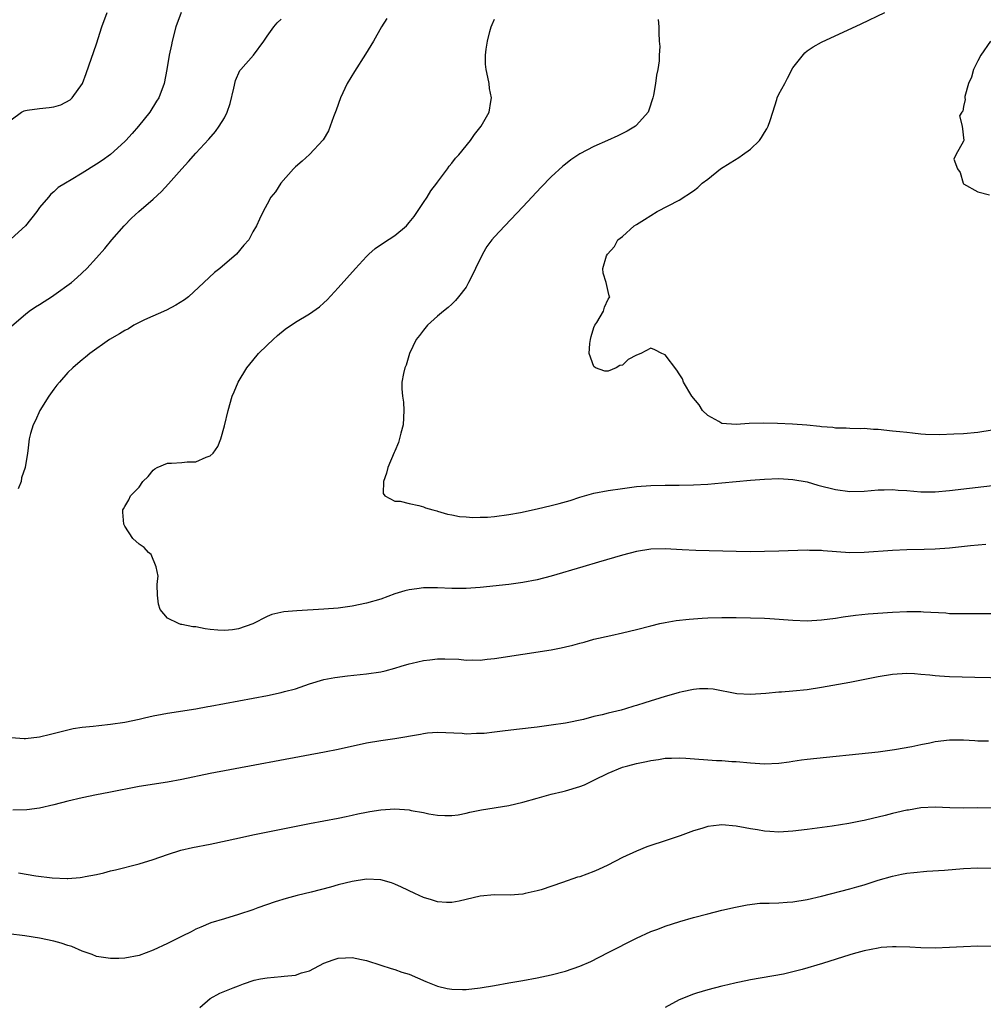
# Model space of a CAD drawing. Units: inches. Extents: x 2634000 to 2637000, y 1479000 to 1482000.
# Drawn here: x 2634340 to 2634476, y 1481151 to 1481290 of the extents above; entities that cross this region are included whole.
import ezdxf

# ---------------------------------------------------------------- set-up
doc = ezdxf.new("R2010")
doc.units = ezdxf.units.IN
doc.header["$MEASUREMENT"] = 0
doc.layers.add('LD26341479_10ft', color=131, linetype='Continuous')

msp = doc.modelspace()

# ---------------------------------------------------------------- linework, layer by layer
at = {"layer": 'LD26341479_10ft'}
for points, elevation in [([(2634339, 1481275.92), (2634340.47, 1481277), (2634340.81, 1481277.19), (2634341, 1481277.24), (2634341.25, 1481277.25), (2634343, 1481277.5), (2634344.36, 1481277.64), (2634345, 1481277.74), (2634346, 1481278), (2634347.3, 1481278.7), (2634347.61, 1481279), (2634349.02, 1481281), (2634349.57, 1481282.43), (2634351, 1481286.6), (2634351.77, 1481289), (2634352.5, 1481291)], 8410), ([(2634362.9, 1481291), (2634362.17, 1481289), (2634361.65, 1481287), (2634361.55, 1481286.45), (2634361.24, 1481285), (2634360.9, 1481283), (2634360.51, 1481281), (2634359.76, 1481279), (2634359.46, 1481278.54), (2634358.51, 1481277), (2634356.92, 1481275), (2634356.03, 1481273.97), (2634355.14, 1481273), (2634355, 1481272.85), (2634353, 1481271.05), (2634351.81, 1481270.19), (2634351, 1481269.66), (2634349, 1481268.4), (2634347.45, 1481267.45), (2634346.67, 1481267), (2634345.64, 1481266.36), (2634345, 1481265.78), (2634344.57, 1481265.43), (2634344.24, 1481265), (2634343, 1481263.55), (2634342.62, 1481263), (2634341, 1481261), (2634339, 1481259.16)], 8400), ([(2634477, 1481232.22), (2634475, 1481231.92), (2634473, 1481231.73), (2634471.65, 1481231.65), (2634469.59, 1481231.59), (2634467.64, 1481231.64), (2634467, 1481231.69), (2634465.82, 1481231.82), (2634465, 1481231.88), (2634464.02, 1481232.02), (2634463, 1481232.11), (2634461, 1481232.33), (2634460.34, 1481232.34), (2634459, 1481232.46), (2634458.44, 1481232.44), (2634457, 1481232.48), (2634456.5, 1481232.5), (2634455, 1481232.53), (2634454.6, 1481232.6), (2634453, 1481232.71), (2634452.76, 1481232.76), (2634450.93, 1481232.93), (2634448.92, 1481233.08), (2634446.83, 1481233.17), (2634444.79, 1481233.21), (2634442.84, 1481233.16), (2634441, 1481233.04), (2634439, 1481233.18), (2634438.55, 1481233.45), (2634437, 1481234.28), (2634436.29, 1481235), (2634435.78, 1481235.78), (2634434.79, 1481237), (2634433.6, 1481239), (2634433.44, 1481239.44), (2634433, 1481240.15), (2634432.66, 1481240.66), (2634431, 1481242.85), (2634430.56, 1481243), (2634429.55, 1481243.55), (2634429, 1481243.76), (2634427.6, 1481243), (2634427, 1481242.78), (2634425.83, 1481242.17), (2634425, 1481241.4), (2634424.65, 1481241.35), (2634424.14, 1481241), (2634423, 1481240.52), (2634422.55, 1481240.55), (2634421.22, 1481241), (2634421, 1481241.17), (2634420.34, 1481243), (2634420.42, 1481244.42), (2634420.5, 1481245), (2634420.6, 1481245.4), (2634421, 1481246.67), (2634421.14, 1481247), (2634421.38, 1481247.38), (2634422.33, 1481249), (2634422.46, 1481249.54), (2634423, 1481250.66), (2634423.16, 1481250.84), (2634423.24, 1481251), (2634423.16, 1481251.16), (2634423, 1481251.76), (2634422.73, 1481253), (2634422.31, 1481254.31), (2634422.25, 1481255), (2634422.78, 1481256.78), (2634422.88, 1481257), (2634423.9, 1481258.1), (2634424.36, 1481259), (2634425, 1481259.5), (2634426.65, 1481261), (2634427, 1481261.19), (2634428.1, 1481261.9), (2634429, 1481262.43), (2634429.89, 1481263), (2634433, 1481264.6), (2634435, 1481265.91), (2634435.61, 1481266.39), (2634436.24, 1481267), (2634437, 1481267.56), (2634438.81, 1481269), (2634440.14, 1481269.86), (2634441.4, 1481270.6), (2634441.9, 1481271), (2634443, 1481271.8), (2634444.27, 1481273), (2634444.57, 1481273.43), (2634445, 1481274.14), (2634445.34, 1481274.66), (2634445.52, 1481275), (2634445.81, 1481275.81), (2634446.16, 1481277), (2634446.75, 1481278.75), (2634446.79, 1481279), (2634447, 1481279.52), (2634447.85, 1481281), (2634448.23, 1481281.77), (2634449, 1481283.23), (2634450.67, 1481285.33), (2634451, 1481285.64), (2634451.83, 1481286.17), (2634453, 1481286.82), (2634458.6, 1481289.4), (2634461.93, 1481291)], 8350), ([(2634339.08, 1481246.92), (2634341, 1481248.57), (2634341.56, 1481249), (2634342.42, 1481249.58), (2634343, 1481249.91), (2634343.64, 1481250.36), (2634344.67, 1481251), (2634345, 1481251.22), (2634347.49, 1481253), (2634348.3, 1481253.7), (2634349.67, 1481255), (2634351, 1481256.47), (2634352.18, 1481257.82), (2634353.16, 1481259), (2634354.89, 1481261), (2634355.95, 1481262.05), (2634356.97, 1481263), (2634359, 1481264.74), (2634360.16, 1481265.84), (2634361.12, 1481266.88), (2634363, 1481268.99), (2634363.96, 1481270.04), (2634365, 1481271.21), (2634366.82, 1481273.18), (2634367.75, 1481274.25), (2634368.29, 1481275), (2634369, 1481276.2), (2634369.38, 1481277), (2634369.8, 1481278.2), (2634370.35, 1481280.35), (2634370.58, 1481281.42), (2634371.17, 1481282.83), (2634371.31, 1481283), (2634373.08, 1481285), (2634374.54, 1481287), (2634375, 1481287.68), (2634375.95, 1481289), (2634376.44, 1481289.56), (2634377, 1481290.08)], 8390), ([(2634391.84, 1481290.16), (2634391.13, 1481289), (2634389.96, 1481287), (2634388.85, 1481285.15), (2634387.29, 1481282.71), (2634386.26, 1481281), (2634385.32, 1481279), (2634384.72, 1481277.28), (2634384.35, 1481276.35), (2634383.87, 1481275), (2634383.63, 1481274.37), (2634382.91, 1481273.09), (2634381, 1481271.02), (2634379.93, 1481270.07), (2634379, 1481269.28), (2634378.73, 1481269), (2634376.93, 1481267), (2634376.21, 1481265.79), (2634375.56, 1481265), (2634375, 1481264.03), (2634374.45, 1481263), (2634373.93, 1481261.93), (2634373.53, 1481261), (2634373, 1481260.13), (2634372.42, 1481259), (2634371.75, 1481258.25), (2634370.72, 1481257), (2634368.38, 1481255), (2634367.59, 1481254.41), (2634366.13, 1481253), (2634363.94, 1481251), (2634363.41, 1481250.59), (2634362.19, 1481249.81), (2634360.86, 1481249.14), (2634357.78, 1481247.78), (2634357, 1481247.4), (2634356.25, 1481247), (2634355.49, 1481246.51), (2634355, 1481246.28), (2634354.23, 1481245.77), (2634352.86, 1481245), (2634350.06, 1481243), (2634349.48, 1481242.52), (2634349, 1481242.15), (2634348.4, 1481241.6), (2634347.68, 1481241), (2634347, 1481240.36), (2634345.82, 1481239), (2634345.45, 1481238.55), (2634345, 1481238.02), (2634344.31, 1481237), (2634343.06, 1481235), (2634342.42, 1481233.58), (2634342.11, 1481233), (2634341.74, 1481231.74), (2634341.56, 1481231), (2634341.34, 1481229.34), (2634341.3, 1481229), (2634340.99, 1481227), (2634340.48, 1481225.52), (2634340.39, 1481225), (2634339.99, 1481223.99)], 8380), ([(2634476.15, 1481216.15), (2634473.96, 1481215.96), (2634471, 1481215.63), (2634469, 1481215.48), (2634467.44, 1481215.44), (2634465, 1481215.41), (2634463, 1481215.31), (2634459, 1481215.02), (2634457, 1481214.99), (2634455.1, 1481215.1), (2634453.24, 1481215.24), (2634453, 1481215.28), (2634451.3, 1481215.3), (2634451, 1481215.33), (2634447, 1481215.19), (2634445, 1481215.14), (2634443, 1481215.13), (2634441, 1481215.15), (2634435.31, 1481215.31), (2634433.4, 1481215.4), (2634431, 1481215.54), (2634429, 1481215.48), (2634427, 1481215.17), (2634425, 1481214.65), (2634421.65, 1481213.65), (2634419.41, 1481213), (2634415, 1481211.68), (2634413, 1481211.15), (2634411, 1481210.78), (2634409, 1481210.53), (2634405, 1481210.09), (2634403, 1481209.95), (2634401, 1481209.95), (2634399, 1481210.03), (2634397, 1481210.02), (2634396.09, 1481209.91), (2634395, 1481209.75), (2634394.4, 1481209.6), (2634393, 1481209.19), (2634391, 1481208.47), (2634389, 1481207.87), (2634387, 1481207.47), (2634385, 1481207.2), (2634383, 1481207.02), (2634379.2, 1481206.8), (2634377.35, 1481206.65), (2634375.69, 1481206.31), (2634375, 1481206.02), (2634373, 1481204.97), (2634371, 1481204.25), (2634370.15, 1481204.15), (2634369, 1481204.04), (2634368.09, 1481204.09), (2634367, 1481204.2), (2634366.29, 1481204.29), (2634365, 1481204.53), (2634364.56, 1481204.56), (2634363, 1481204.9), (2634362.89, 1481204.89), (2634362.53, 1481205), (2634361, 1481205.75), (2634359.97, 1481207), (2634359.73, 1481207.73), (2634359.61, 1481209), (2634359.54, 1481210.46), (2634359.57, 1481211), (2634359.68, 1481211.68), (2634359.42, 1481213), (2634358.72, 1481214.72), (2634358.34, 1481215), (2634357.71, 1481215.71), (2634357, 1481216.19), (2634356.1, 1481217), (2634355, 1481218.74), (2634354.86, 1481219), (2634354.71, 1481220.71), (2634354.72, 1481221), (2634354.83, 1481221.17), (2634355, 1481221.49), (2634355.58, 1481222.42), (2634355.8, 1481223), (2634357, 1481224.22), (2634357.51, 1481225), (2634358.27, 1481225.73), (2634359, 1481226.59), (2634359.23, 1481226.77), (2634359.56, 1481227), (2634361, 1481227.57), (2634361.58, 1481227.58), (2634363, 1481227.67), (2634363.76, 1481227.76), (2634365, 1481227.79), (2634366.45, 1481228.45), (2634367, 1481228.62), (2634367.41, 1481229), (2634368.09, 1481229.91), (2634368.49, 1481231), (2634369, 1481232.84), (2634369.53, 1481235), (2634370.11, 1481237), (2634370.39, 1481237.61), (2634370.95, 1481239), (2634372.17, 1481241), (2634373, 1481242.04), (2634373.8, 1481243), (2634375, 1481244.18), (2634375.86, 1481245), (2634376.46, 1481245.54), (2634377.56, 1481246.44), (2634379, 1481247.44), (2634381, 1481248.61), (2634382.39, 1481249.61), (2634383, 1481250.14), (2634383.44, 1481250.56), (2634385, 1481252.24), (2634387.46, 1481255), (2634389, 1481256.68), (2634389.32, 1481257), (2634390.21, 1481257.79), (2634391.4, 1481258.6), (2634393, 1481259.63), (2634394.62, 1481261), (2634395, 1481261.44), (2634395.69, 1481262.32), (2634396.19, 1481263), (2634397, 1481264.26), (2634397.55, 1481265), (2634398.07, 1481265.93), (2634398.91, 1481267), (2634399, 1481267.14), (2634400.4, 1481269), (2634400.63, 1481269.37), (2634401, 1481269.79), (2634401.5, 1481270.5), (2634402, 1481271), (2634403.61, 1481273), (2634404.18, 1481273.82), (2634405.14, 1481275), (2634406.25, 1481277), (2634406.48, 1481278.48), (2634406.58, 1481279), (2634406.31, 1481280.31), (2634406.24, 1481281), (2634406.09, 1481281.91), (2634405.83, 1481283), (2634405.76, 1481283.76), (2634405.76, 1481285), (2634405.84, 1481285.84), (2634406.02, 1481287), (2634406.34, 1481288.34), (2634406.52, 1481289), (2634406.68, 1481289.32), (2634407, 1481290.08)], 8370), ([(2634430.04, 1481290.04), (2634430.11, 1481289), (2634430.13, 1481288.13), (2634430.19, 1481287), (2634430.25, 1481286.25), (2634430.18, 1481285), (2634430.19, 1481284.19), (2634429.99, 1481283), (2634429.79, 1481282.21), (2634429.68, 1481281), (2634429.39, 1481279.39), (2634429.3, 1481279), (2634428.73, 1481277.27), (2634428.62, 1481277), (2634427, 1481275.15), (2634426.84, 1481275), (2634425.68, 1481274.32), (2634425, 1481273.99), (2634424.35, 1481273.65), (2634422.92, 1481273), (2634421, 1481272.17), (2634419, 1481271.13), (2634417.74, 1481270.26), (2634417, 1481269.69), (2634416.63, 1481269.37), (2634415, 1481267.89), (2634413.57, 1481266.43), (2634411, 1481263.68), (2634408.45, 1481261), (2634407, 1481259.42), (2634406.64, 1481259), (2634405.94, 1481258.06), (2634405.31, 1481257), (2634404.33, 1481255), (2634403.92, 1481254.08), (2634403.36, 1481253), (2634403, 1481252.35), (2634401.93, 1481251), (2634401.5, 1481250.5), (2634401, 1481249.97), (2634400.49, 1481249.51), (2634399.84, 1481249), (2634399, 1481248.27), (2634397.59, 1481247), (2634397, 1481246.31), (2634396.44, 1481245.56), (2634395.99, 1481245), (2634395.04, 1481243), (2634394.6, 1481241.4), (2634394.41, 1481241), (2634394.2, 1481240.2), (2634393.96, 1481239), (2634393.96, 1481238.04), (2634394.04, 1481237), (2634394.19, 1481236.19), (2634394.27, 1481235), (2634394.15, 1481233), (2634393.81, 1481231.81), (2634393.52, 1481230.48), (2634393, 1481229.28), (2634392.89, 1481229.11), (2634391.98, 1481227), (2634391.83, 1481226.17), (2634391.4, 1481225), (2634391.33, 1481223.33), (2634391.57, 1481223), (2634393, 1481222.26), (2634393.75, 1481222.25), (2634395, 1481221.89), (2634396.35, 1481221.65), (2634397, 1481221.46), (2634397.3, 1481221.31), (2634398.35, 1481221), (2634398.87, 1481220.87), (2634399, 1481220.85), (2634400.4, 1481220.4), (2634401, 1481220.31), (2634402.06, 1481220.06), (2634403, 1481220.03), (2634403.94, 1481219.94), (2634405, 1481219.99), (2634406.01, 1481220.01), (2634407, 1481220.1), (2634409, 1481220.34), (2634410.65, 1481220.65), (2634413, 1481221.15), (2634415, 1481221.61), (2634416.11, 1481221.89), (2634417.65, 1481222.35), (2634419, 1481222.8), (2634421, 1481223.36), (2634423, 1481223.76), (2634425, 1481224.04), (2634427, 1481224.28), (2634429, 1481224.44), (2634431, 1481224.48), (2634433, 1481224.48), (2634435, 1481224.52), (2634437, 1481224.63), (2634439, 1481224.81), (2634441, 1481225.02), (2634443, 1481225.19), (2634445, 1481225.33), (2634447, 1481225.41), (2634449, 1481225.31), (2634451, 1481224.95), (2634452.51, 1481224.51), (2634455, 1481223.88), (2634457, 1481223.62), (2634459, 1481223.65), (2634461, 1481223.82), (2634461.83, 1481223.83), (2634463, 1481223.88), (2634463.81, 1481223.81), (2634465, 1481223.75), (2634467, 1481223.57), (2634469, 1481223.56), (2634471, 1481223.72), (2634478.65, 1481224.65)], 8360), ([(2634476.81, 1481287), (2634475.41, 1481285), (2634475, 1481284.22), (2634474.4, 1481283), (2634474.11, 1481281.89), (2634473.71, 1481281), (2634473.17, 1481279.17), (2634473.17, 1481279), (2634473.22, 1481278.78), (2634473, 1481277.8), (2634472.89, 1481277.11), (2634472.76, 1481277), (2634472.45, 1481276.45), (2634472.78, 1481275), (2634473.03, 1481273), (2634473, 1481272.91), (2634471.9, 1481271), (2634471.63, 1481270.37), (2634472.16, 1481269), (2634472.51, 1481268.51), (2634472.93, 1481267), (2634473, 1481266.92), (2634475, 1481265.79), (2634476.64, 1481265.36)], 8340), ([(2634338.99, 1481188.99), (2634340.82, 1481188.82), (2634341, 1481188.83), (2634343, 1481189.05), (2634344.56, 1481189.44), (2634347, 1481190.08), (2634347.75, 1481190.25), (2634349, 1481190.42), (2634350.56, 1481190.56), (2634351.32, 1481190.68), (2634353, 1481190.84), (2634355, 1481191.15), (2634357, 1481191.57), (2634357.74, 1481191.74), (2634359, 1481192.01), (2634360.26, 1481192.26), (2634361, 1481192.4), (2634365, 1481193.01), (2634366.67, 1481193.32), (2634367, 1481193.37), (2634375.09, 1481194.91), (2634377, 1481195.31), (2634377.44, 1481195.44), (2634379, 1481195.85), (2634380.31, 1481196.31), (2634381, 1481196.54), (2634383, 1481197.14), (2634384.56, 1481197.44), (2634386.34, 1481197.66), (2634389, 1481197.93), (2634391, 1481198.22), (2634391.63, 1481198.37), (2634393, 1481198.72), (2634393.86, 1481199), (2634395, 1481199.34), (2634395.43, 1481199.43), (2634397, 1481199.83), (2634397.9, 1481199.9), (2634399, 1481200.04), (2634400.03, 1481200.03), (2634401.99, 1481199.99), (2634403, 1481199.87), (2634403.92, 1481199.92), (2634405, 1481199.86), (2634405.99, 1481199.99), (2634407, 1481200.08), (2634411, 1481200.72), (2634415, 1481201.32), (2634416.4, 1481201.6), (2634417, 1481201.73), (2634418.02, 1481201.98), (2634419, 1481202.25), (2634419.6, 1481202.4), (2634421, 1481202.8), (2634423.35, 1481203.35), (2634425, 1481203.7), (2634427, 1481204.17), (2634429, 1481204.69), (2634430.28, 1481205), (2634431, 1481205.15), (2634432.57, 1481205.43), (2634434.37, 1481205.63), (2634436.24, 1481205.76), (2634437, 1481205.8), (2634439, 1481205.86), (2634441, 1481205.86), (2634443, 1481205.84), (2634445, 1481205.76), (2634445.73, 1481205.73), (2634449, 1481205.48), (2634451, 1481205.42), (2634453, 1481205.52), (2634455, 1481205.78), (2634456.04, 1481205.96), (2634457.79, 1481206.21), (2634459.6, 1481206.4), (2634463, 1481206.64), (2634465, 1481206.72), (2634467, 1481206.69), (2634467.35, 1481206.65), (2634470.5, 1481206.5), (2634471, 1481206.45), (2634473, 1481206.41), (2634475, 1481206.41), (2634478.44, 1481206.44)], 8380), ([(2634479, 1481197.33), (2634474.59, 1481197.41), (2634471, 1481197.51), (2634469.59, 1481197.59), (2634469, 1481197.64), (2634468.26, 1481197.74), (2634467, 1481197.85), (2634466.08, 1481197.92), (2634465, 1481197.98), (2634463, 1481197.84), (2634461, 1481197.5), (2634457, 1481196.74), (2634453, 1481196), (2634451, 1481195.69), (2634449, 1481195.49), (2634447.37, 1481195.37), (2634447, 1481195.35), (2634445.18, 1481195.18), (2634443.02, 1481195.02), (2634441.12, 1481195.12), (2634437.79, 1481195.79), (2634437, 1481195.84), (2634435.83, 1481195.83), (2634435, 1481195.73), (2634433.41, 1481195.41), (2634433, 1481195.31), (2634431.22, 1481194.78), (2634431, 1481194.73), (2634428.14, 1481193.86), (2634427, 1481193.48), (2634426.62, 1481193.38), (2634425.42, 1481193), (2634424.84, 1481192.84), (2634423, 1481192.39), (2634422.16, 1481192.16), (2634421, 1481191.92), (2634419.53, 1481191.53), (2634417, 1481191), (2634415, 1481190.7), (2634413, 1481190.45), (2634410.1, 1481190.1), (2634408.11, 1481189.89), (2634407, 1481189.73), (2634405.56, 1481189.56), (2634405, 1481189.52), (2634404.47, 1481189.53), (2634403, 1481189.47), (2634402.47, 1481189.53), (2634399, 1481189.7), (2634397.59, 1481189.59), (2634397, 1481189.51), (2634396.6, 1481189.4), (2634393, 1481188.8), (2634391, 1481188.51), (2634389, 1481188.16), (2634385, 1481187.31), (2634383.08, 1481186.92), (2634367, 1481183.89), (2634363, 1481183.09), (2634361, 1481182.71), (2634357, 1481182.06), (2634352.75, 1481181.25), (2634351, 1481180.91), (2634349, 1481180.48), (2634347, 1481180), (2634345, 1481179.51), (2634343, 1481179.05), (2634341.21, 1481178.79), (2634339.24, 1481178.76)], 8390), ([(2634340.05, 1481169.95), (2634342.48, 1481169.52), (2634344.78, 1481169.22), (2634346.87, 1481169.13), (2634347, 1481169.14), (2634348.73, 1481169.27), (2634349, 1481169.31), (2634349.4, 1481169.4), (2634351, 1481169.7), (2634352.06, 1481169.94), (2634353, 1481170.19), (2634353.66, 1481170.34), (2634357, 1481171.2), (2634359, 1481171.8), (2634361, 1481172.51), (2634362.89, 1481173.11), (2634364.51, 1481173.49), (2634367, 1481173.97), (2634371.13, 1481174.87), (2634373, 1481175.26), (2634381, 1481176.86), (2634385, 1481177.63), (2634386.13, 1481177.87), (2634387, 1481178.03), (2634387.78, 1481178.22), (2634389, 1481178.45), (2634389.45, 1481178.55), (2634391, 1481178.8), (2634393, 1481178.95), (2634395, 1481178.8), (2634395.28, 1481178.72), (2634397, 1481178.42), (2634397.76, 1481178.24), (2634399, 1481178.07), (2634400.01, 1481177.99), (2634401, 1481178.01), (2634401.89, 1481178.11), (2634403, 1481178.32), (2634403.54, 1481178.46), (2634405.19, 1481178.81), (2634409, 1481179.4), (2634411, 1481179.86), (2634413, 1481180.45), (2634415, 1481181), (2634416.61, 1481181.39), (2634417, 1481181.46), (2634419, 1481182.06), (2634419.67, 1481182.33), (2634421, 1481182.96), (2634423, 1481183.95), (2634425, 1481184.78), (2634425.77, 1481185), (2634427, 1481185.33), (2634428.4, 1481185.6), (2634429, 1481185.75), (2634430.1, 1481185.9), (2634431, 1481186.05), (2634431.92, 1481186.08), (2634433, 1481186.1), (2634433.94, 1481186.06), (2634438.25, 1481185.75), (2634439, 1481185.72), (2634440.38, 1481185.62), (2634441, 1481185.6), (2634443, 1481185.42), (2634445, 1481185.29), (2634447, 1481185.38), (2634448.44, 1481185.56), (2634449, 1481185.66), (2634450.18, 1481185.82), (2634451, 1481185.94), (2634461, 1481186.97), (2634463.28, 1481187.28), (2634465.72, 1481187.71), (2634467, 1481188.01), (2634468.25, 1481188.25), (2634469, 1481188.43), (2634471, 1481188.67), (2634473, 1481188.66), (2634474.57, 1481188.57), (2634475, 1481188.52), (2634476.49, 1481188.49)], 8400), ([(2634479, 1481179.04), (2634475, 1481179.06), (2634473.04, 1481179.04), (2634471.07, 1481179.07), (2634469, 1481179.15), (2634467, 1481179.08), (2634465.23, 1481178.77), (2634465, 1481178.75), (2634463.61, 1481178.4), (2634463, 1481178.26), (2634461.99, 1481178.01), (2634461, 1481177.76), (2634460.37, 1481177.63), (2634459, 1481177.29), (2634458.75, 1481177.25), (2634456.87, 1481176.88), (2634454.51, 1481176.51), (2634451, 1481176.04), (2634449, 1481175.79), (2634447, 1481175.67), (2634445.76, 1481175.76), (2634445, 1481175.79), (2634443.99, 1481175.99), (2634443, 1481176.14), (2634442.28, 1481176.28), (2634441, 1481176.52), (2634439, 1481176.68), (2634438.62, 1481176.62), (2634437, 1481176.46), (2634436.17, 1481176.17), (2634435, 1481175.86), (2634433.13, 1481175.13), (2634431.42, 1481174.58), (2634428.42, 1481173.58), (2634427, 1481172.99), (2634425, 1481172.08), (2634422.97, 1481171), (2634421.62, 1481170.38), (2634421, 1481170.11), (2634419, 1481169.38), (2634418.7, 1481169.3), (2634416.55, 1481168.55), (2634413.55, 1481167.55), (2634413, 1481167.38), (2634411.34, 1481167), (2634411, 1481166.93), (2634409.19, 1481166.81), (2634407, 1481166.82), (2634405, 1481166.67), (2634402.04, 1481165.96), (2634401, 1481165.76), (2634400.23, 1481165.77), (2634399, 1481165.83), (2634398.12, 1481166.12), (2634397, 1481166.46), (2634395.8, 1481167), (2634393.93, 1481167.93), (2634393, 1481168.32), (2634392.51, 1481168.51), (2634391, 1481168.95), (2634389, 1481169.05), (2634387, 1481168.72), (2634385, 1481168.22), (2634383.92, 1481167.92), (2634381.23, 1481167.23), (2634379.25, 1481166.75), (2634377.68, 1481166.32), (2634376.15, 1481165.85), (2634373.71, 1481165), (2634373, 1481164.73), (2634371, 1481164.05), (2634369, 1481163.47), (2634367.11, 1481162.89), (2634365.7, 1481162.3), (2634365, 1481162), (2634364.35, 1481161.65), (2634363.06, 1481161), (2634361, 1481159.99), (2634359, 1481159.04), (2634357, 1481158.28), (2634355, 1481157.91), (2634354.13, 1481157.87), (2634353, 1481157.86), (2634351.99, 1481158.01), (2634351, 1481158.18), (2634350.42, 1481158.42), (2634349, 1481158.91), (2634347.55, 1481159.55), (2634347, 1481159.72), (2634346.05, 1481160.05), (2634345, 1481160.33), (2634343, 1481160.74), (2634340.94, 1481161.06), (2634338.63, 1481161.36)], 8410), ([(2634365.57, 1481151), (2634367, 1481152.25), (2634368.34, 1481153), (2634370.23, 1481153.77), (2634371, 1481154.04), (2634371.67, 1481154.33), (2634373.18, 1481154.82), (2634374.09, 1481155), (2634375, 1481155.16), (2634377, 1481155.32), (2634377.39, 1481155.39), (2634379, 1481155.54), (2634379.85, 1481155.85), (2634381, 1481156.15), (2634383, 1481157.2), (2634384.33, 1481157.67), (2634385, 1481157.93), (2634386.05, 1481157.95), (2634387, 1481158.01), (2634388.27, 1481157.73), (2634389, 1481157.59), (2634391, 1481156.96), (2634392.45, 1481156.45), (2634393, 1481156.35), (2634393.97, 1481155.97), (2634395, 1481155.67), (2634397.34, 1481154.66), (2634399, 1481153.98), (2634400.33, 1481153.67), (2634401, 1481153.54), (2634402.48, 1481153.52), (2634403, 1481153.53), (2634405, 1481153.76), (2634407, 1481154.09), (2634409, 1481154.43), (2634411, 1481154.79), (2634413, 1481155.16), (2634415, 1481155.58), (2634417, 1481156.09), (2634419, 1481156.79), (2634420.54, 1481157.46), (2634423, 1481158.7), (2634427, 1481160.75), (2634429, 1481161.66), (2634429.98, 1481162.02), (2634431, 1481162.43), (2634433.09, 1481163.09), (2634435, 1481163.63), (2634437, 1481164.17), (2634439, 1481164.67), (2634440.89, 1481165.11), (2634442.57, 1481165.43), (2634444.35, 1481165.65), (2634445, 1481165.66), (2634445.65, 1481165.65), (2634447, 1481165.73), (2634448.18, 1481165.82), (2634449, 1481165.85), (2634451, 1481166.17), (2634453, 1481166.65), (2634457, 1481167.68), (2634457.96, 1481167.96), (2634459, 1481168.24), (2634461, 1481168.9), (2634463, 1481169.48), (2634464.25, 1481169.75), (2634465, 1481169.88), (2634466, 1481170), (2634467.84, 1481170.16), (2634470.32, 1481170.32), (2634473, 1481170.53), (2634475, 1481170.63), (2634477, 1481170.6)], 8420), ([(2634477, 1481159.57), (2634475, 1481159.62), (2634473, 1481159.54), (2634471, 1481159.42), (2634469, 1481159.35), (2634467, 1481159.37), (2634465.45, 1481159.45), (2634463.52, 1481159.52), (2634463, 1481159.51), (2634461.4, 1481159.4), (2634461, 1481159.34), (2634459, 1481158.96), (2634457.48, 1481158.52), (2634457, 1481158.41), (2634453.16, 1481157.16), (2634450.31, 1481156.31), (2634447.68, 1481155.68), (2634443, 1481154.86), (2634441.47, 1481154.53), (2634441, 1481154.45), (2634439.85, 1481154.15), (2634439, 1481153.97), (2634437, 1481153.45), (2634435.44, 1481153), (2634435, 1481152.86), (2634433, 1481152.05), (2634431, 1481151)], 8430)]:
    msp.add_lwpolyline(points, dxfattribs=dict(at, elevation=elevation))

doc.saveas('drawing.dxf')
